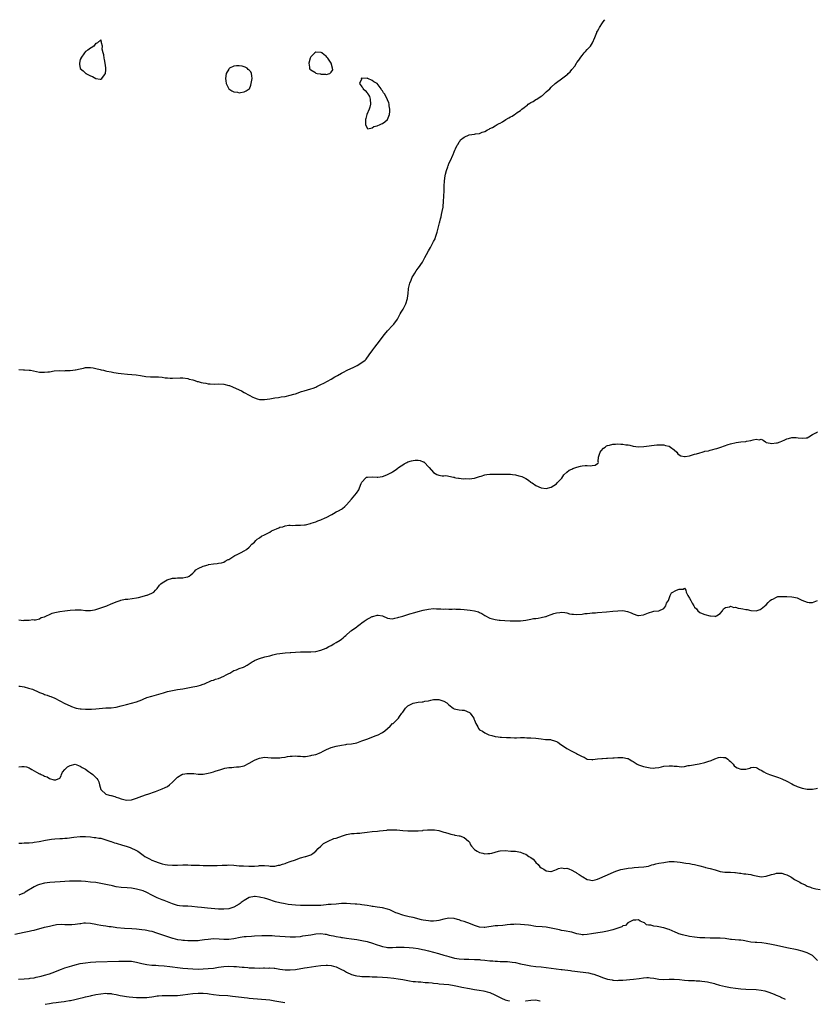
# Model space of a CAD drawing. Units: inches. Extents: x 2682000 to 2685000, y 1550612 to 1551000.
# Drawn here: x 2682423 to 2682735, y 1550615 to 1551000 of the extents above; entities that cross this region are included whole.
import ezdxf

# ---------------------------------------------------------------- set-up
doc = ezdxf.new("R2010")
doc.units = ezdxf.units.IN
doc.header["$MEASUREMENT"] = 0
doc.layers.add('LD26821548_10ft', color=140, linetype='Continuous')

msp = doc.modelspace()

# ---------------------------------------------------------------- linework, layer by layer
at = {"layer": 'LD26821548_10ft'}
for points, elevation in [([(2682423, 1550863.3), (2682424.79, 1550863.21), (2682425.21, 1550863.21), (2682427, 1550863.07), (2682427.59, 1550863), (2682431, 1550862.31), (2682431.72, 1550862.28), (2682433, 1550862.19), (2682434.35, 1550862.35), (2682435, 1550862.39), (2682436.72, 1550862.72), (2682439, 1550862.91), (2682440.83, 1550862.83), (2682441.15, 1550862.85), (2682443, 1550862.85), (2682444.01, 1550863), (2682445, 1550863.1), (2682445.15, 1550863.15), (2682447, 1550863.56), (2682448.21, 1550863.79), (2682449, 1550864.09), (2682451, 1550864.13), (2682452.07, 1550863.93), (2682453, 1550863.66), (2682454.72, 1550863.28), (2682455.15, 1550863.15), (2682456.02, 1550863), (2682456.77, 1550862.77), (2682457.32, 1550862.68), (2682459, 1550862.32), (2682460.12, 1550862.12), (2682461, 1550861.94), (2682461.84, 1550861.84), (2682463, 1550861.67), (2682465.41, 1550861.41), (2682468.79, 1550861.21), (2682470.56, 1550861), (2682472.6, 1550860.6), (2682474.41, 1550860.41), (2682475, 1550860.44), (2682475.51, 1550860.49), (2682477, 1550860.43), (2682477.56, 1550860.44), (2682479, 1550860.3), (2682480.09, 1550860.09), (2682481, 1550860.01), (2682482.05, 1550859.95), (2682483, 1550859.85), (2682485.98, 1550859.98), (2682487, 1550860), (2682489, 1550859.72), (2682489.55, 1550859.55), (2682491, 1550859.21), (2682491.78, 1550859), (2682492.67, 1550858.67), (2682493, 1550858.61), (2682494.24, 1550858.24), (2682495, 1550858.09), (2682496.06, 1550857.93), (2682497, 1550857.74), (2682497.67, 1550857.67), (2682499.61, 1550857.61), (2682501, 1550857.64), (2682503, 1550857.52), (2682505, 1550857.09), (2682505.3, 1550857), (2682506.5, 1550856.5), (2682507.9, 1550855.9), (2682509.91, 1550855), (2682511, 1550854.35), (2682513, 1550853.2), (2682514.45, 1550852.45), (2682515, 1550852.21), (2682516.11, 1550851.89), (2682517, 1550851.6), (2682517.56, 1550851.56), (2682519, 1550851.51), (2682521, 1550851.79), (2682523, 1550852.19), (2682524.39, 1550852.39), (2682525.43, 1550852.57), (2682527, 1550852.77), (2682529, 1550853.2), (2682530.37, 1550853.63), (2682531, 1550853.82), (2682533.35, 1550854.65), (2682534.42, 1550855), (2682537, 1550855.68), (2682537.97, 1550856.03), (2682539, 1550856.43), (2682539.4, 1550856.6), (2682540.12, 1550857), (2682541, 1550857.4), (2682542.08, 1550857.92), (2682545, 1550859.57), (2682546.41, 1550860.41), (2682547.17, 1550860.83), (2682547.44, 1550861), (2682549, 1550861.85), (2682549.78, 1550862.22), (2682551.28, 1550863), (2682553.79, 1550864.21), (2682555.11, 1550864.89), (2682557, 1550866.02), (2682558.26, 1550867), (2682558.63, 1550867.37), (2682559.81, 1550869), (2682561.21, 1550871), (2682562.01, 1550871.99), (2682563, 1550873.24), (2682565.85, 1550877), (2682567, 1550878.41), (2682569, 1550880.52), (2682569.43, 1550881), (2682570.87, 1550883), (2682571, 1550883.19), (2682571.99, 1550885), (2682572.33, 1550885.67), (2682573.11, 1550886.89), (2682574.13, 1550889), (2682574.78, 1550891), (2682574.82, 1550891.18), (2682575.05, 1550893), (2682575.22, 1550894.78), (2682575.22, 1550895), (2682575.67, 1550897), (2682576.25, 1550898.25), (2682576.53, 1550899), (2682576.64, 1550899.36), (2682577, 1550899.96), (2682577.72, 1550901), (2682578.18, 1550901.82), (2682579, 1550902.89), (2682579.1, 1550903), (2682580.74, 1550905.26), (2682581.64, 1550907), (2682582.27, 1550908.27), (2682583, 1550909.65), (2682583.77, 1550911), (2682584.84, 1550913), (2682585, 1550913.34), (2682585.58, 1550914.42), (2682585.79, 1550915), (2682586.41, 1550917), (2682586.91, 1550919.09), (2682587.33, 1550920.67), (2682587.4, 1550921), (2682587.76, 1550922.24), (2682587.94, 1550923), (2682588.16, 1550923.84), (2682588.42, 1550925), (2682588.69, 1550926.69), (2682588.74, 1550927), (2682588.91, 1550929), (2682589.02, 1550931), (2682589.12, 1550933.12), (2682589.17, 1550935), (2682589.24, 1550937), (2682589.51, 1550939), (2682589.67, 1550939.67), (2682590.04, 1550941), (2682590.53, 1550942.53), (2682590.71, 1550943), (2682590.8, 1550943.2), (2682591, 1550943.78), (2682591.6, 1550945), (2682592.51, 1550947), (2682592.66, 1550947.34), (2682593, 1550948.3), (2682593.33, 1550949), (2682593.51, 1550949.51), (2682594.19, 1550951), (2682594.58, 1550951.42), (2682595, 1550952.21), (2682595.34, 1550952.66), (2682595.52, 1550953), (2682597, 1550954.12), (2682598.95, 1550955), (2682601, 1550955.24), (2682601.34, 1550955.34), (2682603, 1550955.56), (2682604.02, 1550956.02), (2682605, 1550956.35), (2682606.12, 1550957), (2682606.72, 1550957.28), (2682607, 1550957.45), (2682608.07, 1550957.93), (2682609, 1550958.51), (2682609.81, 1550959), (2682610.62, 1550959.38), (2682611, 1550959.61), (2682611.92, 1550960.08), (2682613.22, 1550961), (2682614.4, 1550961.6), (2682615, 1550962), (2682615.7, 1550962.3), (2682616.64, 1550963), (2682617, 1550963.2), (2682617.7, 1550963.7), (2682619, 1550964.53), (2682619.51, 1550965), (2682620.37, 1550965.63), (2682621, 1550966.17), (2682621.51, 1550966.49), (2682622, 1550967), (2682622.6, 1550967.4), (2682623, 1550967.64), (2682623.94, 1550968.06), (2682625, 1550968.81), (2682625.14, 1550968.86), (2682625.3, 1550969), (2682627, 1550970.07), (2682627.61, 1550970.39), (2682628.15, 1550971), (2682628.62, 1550971.38), (2682629, 1550971.76), (2682630.4, 1550973), (2682631, 1550973.6), (2682632.52, 1550975), (2682633, 1550975.4), (2682635, 1550976.87), (2682637, 1550978.4), (2682637.36, 1550978.64), (2682637.64, 1550979), (2682638.34, 1550979.66), (2682639, 1550980.52), (2682640.14, 1550981.86), (2682640.81, 1550983), (2682641, 1550983.28), (2682641.79, 1550984.21), (2682642.24, 1550985), (2682642.58, 1550985.42), (2682643, 1550986), (2682643.84, 1550987), (2682644.41, 1550987.59), (2682645, 1550988.31), (2682645.61, 1550989), (2682646.29, 1550989.71), (2682647.03, 1550991), (2682647.96, 1550993), (2682648.28, 1550993.72), (2682648.72, 1550995), (2682648.81, 1550995.19), (2682649, 1550995.55), (2682649.55, 1550996.45), (2682649.81, 1550997), (2682651, 1550998.76), (2682651.11, 1550998.89), (2682651.17, 1550999), (2682651.88, 1551000)], 8790), ([(2682423, 1550765.48), (2682424.76, 1550765.24), (2682425, 1550765.3), (2682425.34, 1550765.34), (2682427, 1550765.37), (2682428.39, 1550765.61), (2682429, 1550765.51), (2682429.45, 1550765.45), (2682431, 1550765.88), (2682431.66, 1550766.34), (2682433, 1550766.59), (2682433.24, 1550766.76), (2682433.84, 1550767), (2682435, 1550767.53), (2682435.97, 1550768.03), (2682437, 1550768.28), (2682439, 1550768.73), (2682441, 1550769.03), (2682443, 1550769.29), (2682445, 1550769.43), (2682446.66, 1550769.34), (2682447.34, 1550769.34), (2682449, 1550769.14), (2682450.87, 1550769.13), (2682451, 1550769.13), (2682452.57, 1550769.43), (2682453, 1550769.53), (2682455, 1550770.19), (2682457.3, 1550771), (2682459, 1550771.73), (2682461.33, 1550772.67), (2682462.57, 1550773), (2682462.88, 1550773.12), (2682464.51, 1550773.49), (2682465.55, 1550773.55), (2682469, 1550774.08), (2682469.78, 1550774.22), (2682472.96, 1550775.04), (2682473.11, 1550775.11), (2682475, 1550775.86), (2682475.72, 1550776.28), (2682476.31, 1550777), (2682477, 1550777.75), (2682477.95, 1550779), (2682478.45, 1550779.55), (2682479, 1550779.88), (2682479.64, 1550780.36), (2682480.93, 1550781.07), (2682483, 1550781.69), (2682484.24, 1550781.76), (2682485, 1550781.89), (2682486.18, 1550781.82), (2682487, 1550781.9), (2682488.17, 1550782.17), (2682489, 1550782.25), (2682489.52, 1550782.48), (2682490.23, 1550783), (2682491, 1550783.73), (2682491.6, 1550784.4), (2682492.18, 1550785), (2682493, 1550785.56), (2682495, 1550786.43), (2682495.49, 1550786.51), (2682496.9, 1550787), (2682497.03, 1550787.03), (2682499, 1550787.36), (2682500.52, 1550787.48), (2682501, 1550787.63), (2682502.21, 1550787.79), (2682503, 1550788.05), (2682503.63, 1550788.37), (2682504.8, 1550789), (2682505, 1550789.09), (2682507, 1550790.36), (2682507.38, 1550790.62), (2682508.25, 1550791), (2682509, 1550791.44), (2682509.81, 1550791.81), (2682511, 1550792.42), (2682511.92, 1550793), (2682513, 1550793.8), (2682514.03, 1550795), (2682515, 1550795.87), (2682515.5, 1550796.5), (2682516.13, 1550797), (2682517, 1550797.52), (2682517.82, 1550798.18), (2682519, 1550798.67), (2682519.5, 1550799), (2682521, 1550799.78), (2682521.73, 1550800.27), (2682523.58, 1550801), (2682524.54, 1550801.46), (2682525, 1550801.62), (2682526.13, 1550801.87), (2682527, 1550802.15), (2682528.44, 1550802.44), (2682529, 1550802.42), (2682529.71, 1550802.29), (2682531, 1550802.46), (2682532.52, 1550802.52), (2682533, 1550802.42), (2682534.61, 1550802.61), (2682535, 1550802.64), (2682536.87, 1550803.13), (2682537.2, 1550803.2), (2682539, 1550803.81), (2682539.82, 1550804.18), (2682541, 1550804.58), (2682542.65, 1550805.35), (2682543, 1550805.49), (2682545.32, 1550806.68), (2682545.94, 1550807), (2682547, 1550807.61), (2682547.91, 1550808.09), (2682549, 1550808.73), (2682549.39, 1550809), (2682550.29, 1550809.71), (2682551, 1550810.4), (2682553, 1550812.66), (2682554.94, 1550815), (2682555.75, 1550816.25), (2682556.08, 1550817), (2682556.78, 1550818.78), (2682557, 1550819.23), (2682558.58, 1550821), (2682558.84, 1550821.16), (2682559, 1550821.18), (2682559.17, 1550821.17), (2682561, 1550821.31), (2682563, 1550821.24), (2682563.27, 1550821.27), (2682565, 1550821.53), (2682566.07, 1550821.93), (2682567, 1550822.24), (2682568.51, 1550823), (2682569, 1550823.27), (2682570.03, 1550823.97), (2682571, 1550824.72), (2682571.33, 1550825), (2682572.3, 1550825.7), (2682573, 1550826.1), (2682573.54, 1550826.46), (2682574.58, 1550827), (2682575, 1550827.17), (2682576.36, 1550827.64), (2682577, 1550827.78), (2682577.81, 1550827.81), (2682579, 1550827.88), (2682579.71, 1550827.71), (2682581, 1550827.26), (2682581.18, 1550827.18), (2682581.41, 1550827), (2682583, 1550825.29), (2682583.3, 1550825), (2682584.98, 1550822.98), (2682586.29, 1550822.29), (2682587, 1550821.98), (2682588.31, 1550821.69), (2682589, 1550821.68), (2682589.81, 1550821.81), (2682592.78, 1550821.22), (2682593, 1550821.2), (2682593.13, 1550821.13), (2682593.65, 1550821), (2682594.79, 1550820.79), (2682595, 1550820.8), (2682596.59, 1550820.59), (2682597.33, 1550820.67), (2682599, 1550820.61), (2682600.83, 1550820.83), (2682601, 1550820.86), (2682603, 1550821.53), (2682603.64, 1550821.64), (2682605, 1550822.1), (2682605.75, 1550822.25), (2682607, 1550822.36), (2682609, 1550822.41), (2682610.43, 1550822.43), (2682611.62, 1550822.38), (2682613, 1550822.4), (2682614.38, 1550822.38), (2682615, 1550822.33), (2682615.8, 1550822.2), (2682617, 1550822.12), (2682618.25, 1550821.75), (2682619, 1550821.65), (2682619.54, 1550821.54), (2682620.56, 1550821), (2682620.84, 1550820.84), (2682621, 1550820.69), (2682622.03, 1550820.03), (2682623, 1550819.27), (2682623.18, 1550819.18), (2682623.47, 1550819), (2682625, 1550817.98), (2682627, 1550817.1), (2682629, 1550816.8), (2682631, 1550817.33), (2682633, 1550818.66), (2682633.35, 1550819), (2682635.11, 1550820.89), (2682635.93, 1550822.07), (2682637, 1550823.2), (2682638.02, 1550823.98), (2682639, 1550824.4), (2682639.38, 1550824.62), (2682640.58, 1550825), (2682641, 1550825.16), (2682642.43, 1550825.57), (2682643, 1550825.7), (2682644.26, 1550825.74), (2682645, 1550825.81), (2682646.31, 1550825.69), (2682647, 1550825.81), (2682648.15, 1550825.85), (2682649, 1550826.51), (2682649.32, 1550826.68), (2682649.38, 1550827), (2682649.29, 1550827.29), (2682649.43, 1550829), (2682650.04, 1550831), (2682650.43, 1550831.57), (2682651.41, 1550832.59), (2682651.98, 1550833), (2682652.6, 1550833.4), (2682653, 1550833.57), (2682653.7, 1550833.7), (2682655, 1550834.08), (2682656.09, 1550834.09), (2682657, 1550834.19), (2682658.11, 1550834.11), (2682659, 1550834.08), (2682660.09, 1550833.91), (2682661, 1550833.82), (2682661.71, 1550833.71), (2682663, 1550833.39), (2682665, 1550833.1), (2682667.18, 1550833.18), (2682672.2, 1550833.8), (2682673, 1550833.86), (2682674.12, 1550833.88), (2682675, 1550833.81), (2682675.61, 1550833.61), (2682677, 1550833.28), (2682677.5, 1550833), (2682679, 1550831.9), (2682679.99, 1550831), (2682680.4, 1550830.4), (2682681, 1550829.97), (2682681.58, 1550829.58), (2682683, 1550829.28), (2682683.27, 1550829.27), (2682685, 1550829.6), (2682685.8, 1550829.8), (2682687, 1550830.17), (2682687.69, 1550830.31), (2682689, 1550830.75), (2682689.97, 1550831), (2682690.76, 1550831.24), (2682691, 1550831.32), (2682692.43, 1550831.57), (2682693, 1550831.75), (2682694.07, 1550832.07), (2682695, 1550832.25), (2682695.6, 1550832.4), (2682697.2, 1550833), (2682700.06, 1550833.94), (2682701, 1550834.23), (2682703.17, 1550834.83), (2682705, 1550835.08), (2682707, 1550835.21), (2682707.28, 1550835.28), (2682709, 1550835.52), (2682709.86, 1550835.86), (2682711, 1550836.05), (2682712.2, 1550835.8), (2682713, 1550836.01), (2682713.71, 1550835.72), (2682714.62, 1550835), (2682715, 1550834.8), (2682716.47, 1550834.47), (2682717, 1550834.43), (2682719, 1550834.62), (2682719.32, 1550834.68), (2682720.34, 1550835), (2682721, 1550835.26), (2682722.2, 1550835.8), (2682723, 1550836.25), (2682723.64, 1550836.36), (2682725, 1550836.71), (2682726.69, 1550836.69), (2682727.47, 1550836.53), (2682729, 1550836.4), (2682730.62, 1550836.62), (2682731, 1550836.65), (2682731.54, 1550837), (2682733, 1550837.86), (2682734.63, 1550838.63), (2682735, 1550838.87)], 8800), ([(2682423, 1550739.59), (2682423.51, 1550739.51), (2682425, 1550739.23), (2682426.81, 1550738.81), (2682428.35, 1550738.35), (2682430.79, 1550737.21), (2682431, 1550737.13), (2682431.11, 1550737.11), (2682431.39, 1550737), (2682432.59, 1550736.59), (2682433, 1550736.33), (2682434.07, 1550736.07), (2682435, 1550735.65), (2682435.49, 1550735.49), (2682437, 1550734.79), (2682441, 1550732.77), (2682443, 1550731.84), (2682443.6, 1550731.6), (2682445, 1550731.09), (2682445.37, 1550731), (2682447, 1550730.67), (2682447.34, 1550730.66), (2682449, 1550730.55), (2682451.42, 1550730.58), (2682453, 1550730.67), (2682457, 1550731.01), (2682459, 1550731.13), (2682461, 1550731.37), (2682463, 1550731.82), (2682465, 1550732.39), (2682467, 1550732.92), (2682469, 1550733.48), (2682471, 1550734.24), (2682471.52, 1550734.48), (2682473, 1550735.07), (2682475, 1550735.67), (2682475.89, 1550735.89), (2682477.62, 1550736.38), (2682479.44, 1550737), (2682481, 1550737.48), (2682483, 1550737.9), (2682485, 1550738.19), (2682487, 1550738.51), (2682491, 1550739.22), (2682492.47, 1550739.53), (2682493, 1550739.65), (2682493.97, 1550739.97), (2682495, 1550740.27), (2682495.53, 1550740.47), (2682498.28, 1550741.72), (2682499, 1550741.91), (2682499.76, 1550742.24), (2682501, 1550742.6), (2682503, 1550743.41), (2682503.92, 1550743.92), (2682505, 1550744.48), (2682505.36, 1550744.64), (2682507, 1550745.6), (2682508.03, 1550745.97), (2682509, 1550746.4), (2682510.74, 1550747), (2682511, 1550747.12), (2682512.23, 1550747.77), (2682514.15, 1550749), (2682514.65, 1550749.35), (2682515, 1550749.53), (2682515.99, 1550750.01), (2682517, 1550750.39), (2682519.05, 1550750.95), (2682521, 1550751.46), (2682522.2, 1550751.8), (2682523.83, 1550752.17), (2682525, 1550752.36), (2682527, 1550752.58), (2682529, 1550752.75), (2682529.25, 1550752.75), (2682531, 1550752.86), (2682533, 1550752.94), (2682534.98, 1550752.98), (2682537, 1550752.97), (2682539, 1550753.12), (2682541, 1550753.62), (2682541.99, 1550754.01), (2682543, 1550754.45), (2682544.13, 1550755), (2682545, 1550755.45), (2682546.06, 1550756.06), (2682547, 1550756.55), (2682548.52, 1550757.48), (2682549, 1550757.9), (2682549.63, 1550758.37), (2682550.25, 1550759), (2682550.66, 1550759.34), (2682552.51, 1550761), (2682552.8, 1550761.2), (2682553, 1550761.32), (2682555, 1550762.75), (2682555.29, 1550763), (2682556.29, 1550763.71), (2682557, 1550764.29), (2682557.92, 1550765), (2682559, 1550765.76), (2682559.86, 1550766.14), (2682561, 1550766.78), (2682561.21, 1550766.79), (2682563, 1550767.31), (2682563.35, 1550767.35), (2682565, 1550767.05), (2682567, 1550766.13), (2682567.93, 1550765.93), (2682569, 1550765.87), (2682569.84, 1550766.16), (2682571, 1550766.33), (2682571.47, 1550766.54), (2682573, 1550766.96), (2682575, 1550767.59), (2682575.79, 1550767.79), (2682577.64, 1550768.36), (2682579, 1550768.74), (2682581, 1550769.25), (2682583, 1550769.64), (2682585, 1550769.85), (2682586.19, 1550769.81), (2682587.79, 1550769.79), (2682589, 1550769.67), (2682589.71, 1550769.71), (2682591, 1550769.66), (2682592.32, 1550769.68), (2682593, 1550769.71), (2682593.66, 1550769.66), (2682595, 1550769.65), (2682595.58, 1550769.58), (2682597, 1550769.51), (2682599.28, 1550769.28), (2682600.97, 1550768.97), (2682602.53, 1550768.53), (2682603, 1550768.28), (2682603.89, 1550767.89), (2682605, 1550767.21), (2682607, 1550766.16), (2682609, 1550765.53), (2682610.69, 1550765.31), (2682611, 1550765.28), (2682612.83, 1550765.17), (2682614.92, 1550765.08), (2682615.09, 1550765.09), (2682617, 1550765.04), (2682619, 1550765.08), (2682621, 1550765.32), (2682622.39, 1550765.61), (2682623, 1550765.67), (2682624.08, 1550765.92), (2682625, 1550766.01), (2682625.82, 1550766.18), (2682627, 1550766.32), (2682628.71, 1550766.71), (2682629, 1550766.8), (2682629.45, 1550767), (2682631, 1550767.54), (2682632.02, 1550767.98), (2682633, 1550768.23), (2682634.34, 1550768.34), (2682635, 1550768.44), (2682636.28, 1550768.28), (2682637, 1550768.16), (2682638.13, 1550767.87), (2682639, 1550767.72), (2682639.7, 1550767.7), (2682641, 1550767.54), (2682643, 1550767.72), (2682644.11, 1550767.89), (2682645, 1550767.99), (2682646.07, 1550768.07), (2682647, 1550768.18), (2682648.26, 1550768.26), (2682649, 1550768.34), (2682652.61, 1550768.61), (2682655, 1550768.81), (2682657, 1550769.01), (2682659, 1550769.07), (2682660.76, 1550768.76), (2682662.22, 1550768.22), (2682663, 1550767.78), (2682664.82, 1550767.18), (2682665, 1550767.14), (2682667, 1550767.39), (2682667.64, 1550767.64), (2682669, 1550768.26), (2682670.68, 1550768.68), (2682671, 1550768.79), (2682673, 1550769.02), (2682675, 1550769.95), (2682675.78, 1550771), (2682676.04, 1550771.96), (2682676.78, 1550773), (2682677, 1550773.8), (2682677.44, 1550775), (2682677.99, 1550776.01), (2682679.85, 1550777), (2682681, 1550777.5), (2682682.55, 1550777.45), (2682683, 1550777.89), (2682683.61, 1550777), (2682683.69, 1550776.31), (2682684.3, 1550775), (2682685, 1550773.88), (2682685.45, 1550773), (2682686.05, 1550771.95), (2682686.66, 1550771), (2682687, 1550770.38), (2682687.71, 1550769.71), (2682688.3, 1550769), (2682689, 1550768.33), (2682689.96, 1550767.96), (2682691, 1550767.52), (2682692.99, 1550767.02), (2682693.02, 1550767.02), (2682693.17, 1550767), (2682694.85, 1550766.85), (2682695, 1550766.74), (2682695.53, 1550767), (2682697, 1550767.95), (2682697.89, 1550769), (2682698.21, 1550769.79), (2682699, 1550770.32), (2682700.58, 1550770.58), (2682701, 1550770.84), (2682702.3, 1550770.3), (2682703, 1550770.41), (2682704.04, 1550770.04), (2682705, 1550769.95), (2682705.79, 1550769.79), (2682707, 1550769.5), (2682707.47, 1550769.47), (2682709, 1550769.1), (2682709.12, 1550769.12), (2682711, 1550769.03), (2682712.53, 1550769.47), (2682713, 1550769.71), (2682715, 1550771.39), (2682715.74, 1550772.26), (2682716.5, 1550773), (2682717, 1550773.39), (2682717.58, 1550773.58), (2682719, 1550774.34), (2682719.48, 1550774.52), (2682721, 1550774.61), (2682722.58, 1550774.58), (2682723, 1550774.64), (2682725, 1550774.5), (2682725.73, 1550774.27), (2682727, 1550774.02), (2682728.84, 1550773.16), (2682731, 1550772.31), (2682731.75, 1550772.25), (2682733, 1550772.25), (2682734.97, 1550773.03)], 8810), ([(2682423, 1550708.01), (2682424.16, 1550708.16), (2682425, 1550708.2), (2682425.99, 1550707.99), (2682427, 1550707.66), (2682427.42, 1550707.42), (2682428.04, 1550707), (2682429, 1550706.45), (2682429.94, 1550705.94), (2682431, 1550705.3), (2682431.25, 1550705.25), (2682431.71, 1550705), (2682432.64, 1550704.64), (2682433, 1550704.39), (2682434.1, 1550704.1), (2682435, 1550703.49), (2682436.66, 1550703), (2682437, 1550702.94), (2682437.48, 1550703), (2682439, 1550703.6), (2682439.45, 1550704.55), (2682439.6, 1550705), (2682440.1, 1550705.9), (2682440.98, 1550707), (2682442.04, 1550707.96), (2682443, 1550708.56), (2682445, 1550709.02), (2682447, 1550708.27), (2682447.73, 1550707.73), (2682449, 1550707.07), (2682450.22, 1550706.22), (2682451, 1550705.7), (2682451.95, 1550705), (2682453, 1550703.91), (2682453.48, 1550703.48), (2682453.79, 1550703), (2682454.18, 1550702.18), (2682454.55, 1550701), (2682455, 1550699.2), (2682455.11, 1550699), (2682457, 1550697.32), (2682458.23, 1550697), (2682458.87, 1550696.87), (2682459, 1550696.82), (2682460.45, 1550696.45), (2682461, 1550696.22), (2682461.94, 1550695.94), (2682463, 1550695.48), (2682463.42, 1550695.42), (2682464.98, 1550695), (2682466.94, 1550695.06), (2682467, 1550695.06), (2682469, 1550695.74), (2682471, 1550696.55), (2682472.83, 1550697.17), (2682473.32, 1550697.32), (2682476.38, 1550698.38), (2682479, 1550699.36), (2682480.11, 1550699.89), (2682481, 1550700.34), (2682481.79, 1550701), (2682483, 1550702.03), (2682483.88, 1550703), (2682485, 1550703.98), (2682486.67, 1550705), (2682486.89, 1550705.11), (2682487, 1550705.14), (2682488.58, 1550705.42), (2682489, 1550705.44), (2682490.6, 1550705.4), (2682491.36, 1550705.36), (2682493, 1550705.18), (2682494.84, 1550705.16), (2682495, 1550705.16), (2682497, 1550705.55), (2682498.15, 1550705.85), (2682499, 1550706.11), (2682499.72, 1550706.28), (2682501.9, 1550707), (2682503, 1550707.34), (2682503.44, 1550707.44), (2682505, 1550707.74), (2682506.22, 1550707.78), (2682507, 1550707.89), (2682507.99, 1550707.99), (2682509, 1550708.01), (2682511, 1550708.45), (2682513, 1550709.39), (2682515, 1550710.58), (2682515.91, 1550711), (2682517, 1550711.44), (2682518.34, 1550711.66), (2682519, 1550711.73), (2682520.3, 1550711.7), (2682521.59, 1550711.59), (2682523, 1550711.53), (2682524.41, 1550711.59), (2682525, 1550711.58), (2682525.65, 1550711.65), (2682527, 1550711.83), (2682527.99, 1550712.01), (2682529, 1550712.15), (2682529.79, 1550712.21), (2682531, 1550712.27), (2682531.8, 1550712.2), (2682533, 1550712.15), (2682533.92, 1550712.08), (2682535, 1550712.11), (2682535.81, 1550712.19), (2682537, 1550712.41), (2682537.48, 1550712.52), (2682539, 1550712.89), (2682539.36, 1550713), (2682540.57, 1550713.43), (2682541, 1550713.64), (2682541.88, 1550714.12), (2682543.19, 1550714.81), (2682545, 1550715.56), (2682547, 1550716.12), (2682549, 1550716.52), (2682550.76, 1550716.76), (2682551.17, 1550716.83), (2682553, 1550717.01), (2682555, 1550717.44), (2682557, 1550718.15), (2682559.26, 1550719), (2682562.14, 1550720.14), (2682563, 1550720.45), (2682563.42, 1550720.58), (2682564.75, 1550721.25), (2682565, 1550721.45), (2682565.98, 1550722.02), (2682567, 1550722.98), (2682568.07, 1550723.93), (2682569, 1550724.89), (2682569.16, 1550725), (2682571, 1550726.72), (2682571.24, 1550727), (2682571.69, 1550727.69), (2682572.61, 1550729), (2682573, 1550729.42), (2682574.04, 1550731), (2682575, 1550731.84), (2682577, 1550732.95), (2682579, 1550733.33), (2682580.58, 1550733.42), (2682581, 1550733.48), (2682581.62, 1550733.62), (2682583, 1550733.86), (2682583.91, 1550734.09), (2682585, 1550734.31), (2682585.64, 1550734.36), (2682587, 1550734.34), (2682589, 1550733.72), (2682590.16, 1550733), (2682591, 1550732.24), (2682592.64, 1550731), (2682592.82, 1550730.82), (2682593, 1550730.73), (2682594.36, 1550730.36), (2682595, 1550730.31), (2682596.18, 1550730.18), (2682597, 1550730.17), (2682599, 1550729.25), (2682599.25, 1550729), (2682599.94, 1550728.06), (2682600.68, 1550727), (2682600.74, 1550726.74), (2682601, 1550726.27), (2682601.55, 1550725), (2682602.29, 1550723.71), (2682602.51, 1550723), (2682603, 1550722.49), (2682604.08, 1550721.92), (2682605, 1550721.28), (2682606.54, 1550720.54), (2682607.73, 1550720.27), (2682609, 1550719.82), (2682610.25, 1550719.75), (2682611, 1550719.61), (2682611.56, 1550719.56), (2682613.52, 1550719.52), (2682615, 1550719.42), (2682616.6, 1550719.4), (2682617.37, 1550719.37), (2682619, 1550719.44), (2682620.52, 1550719.48), (2682621.4, 1550719.4), (2682623, 1550719.35), (2682625, 1550719.16), (2682627, 1550718.9), (2682628.76, 1550718.76), (2682629, 1550718.72), (2682630.64, 1550718.64), (2682631, 1550718.6), (2682632.24, 1550718.24), (2682633, 1550717.98), (2682633.6, 1550717.6), (2682634.73, 1550716.73), (2682635, 1550716.57), (2682637, 1550715.21), (2682639, 1550714.17), (2682640.79, 1550713.21), (2682641.25, 1550713), (2682643, 1550712.04), (2682643.82, 1550711.82), (2682645, 1550711.03), (2682646.84, 1550710.84), (2682647, 1550710.8), (2682647.16, 1550710.84), (2682649, 1550711.1), (2682650.69, 1550711.31), (2682651, 1550711.29), (2682652.61, 1550711.39), (2682653, 1550711.39), (2682655, 1550711.51), (2682655.57, 1550711.57), (2682657, 1550711.61), (2682657.67, 1550711.67), (2682659, 1550711.61), (2682660.77, 1550711.23), (2682661, 1550711.22), (2682661.4, 1550711), (2682662.41, 1550710.41), (2682663, 1550710.04), (2682664.56, 1550709), (2682665, 1550708.81), (2682667, 1550708.19), (2682669, 1550707.72), (2682669.64, 1550707.64), (2682671, 1550707.54), (2682671.59, 1550707.59), (2682673, 1550707.81), (2682674, 1550708), (2682675, 1550708.24), (2682677, 1550708.41), (2682678.35, 1550708.35), (2682679, 1550708.26), (2682680.23, 1550708.23), (2682681, 1550708.09), (2682681.94, 1550708.06), (2682683, 1550708.2), (2682684.48, 1550708.48), (2682685, 1550708.55), (2682688.76, 1550709.24), (2682691, 1550709.77), (2682692.1, 1550710.1), (2682693.51, 1550710.49), (2682694.91, 1550711.09), (2682696.35, 1550711.65), (2682697, 1550711.8), (2682698.28, 1550711.72), (2682699, 1550711.63), (2682699.92, 1550711), (2682700.48, 1550710.48), (2682701, 1550710.08), (2682702.01, 1550709), (2682702.46, 1550708.46), (2682703, 1550708.03), (2682703.66, 1550707.66), (2682705, 1550707.05), (2682707, 1550707.14), (2682708.52, 1550707.48), (2682709, 1550707.72), (2682709.86, 1550707.86), (2682711, 1550707.81), (2682711.52, 1550707.52), (2682712.37, 1550707), (2682713, 1550706.69), (2682714, 1550706), (2682715, 1550705.58), (2682716.29, 1550705), (2682719.79, 1550703.79), (2682721, 1550703.32), (2682723, 1550702.42), (2682725, 1550701.34), (2682725.59, 1550701), (2682727, 1550700.36), (2682729, 1550699.62), (2682731, 1550699.25), (2682731.27, 1550699.27), (2682733, 1550699.29), (2682734.48, 1550699.52), (2682735, 1550699.69)], 8820), ([(2682423, 1550678.2), (2682424.2, 1550678.2), (2682425, 1550678.31), (2682425.64, 1550678.36), (2682427, 1550678.36), (2682428.5, 1550678.5), (2682429, 1550678.56), (2682430.87, 1550678.87), (2682431.51, 1550679), (2682432.71, 1550679.29), (2682433.35, 1550679.35), (2682435, 1550679.65), (2682435.69, 1550679.69), (2682437, 1550679.83), (2682439, 1550679.95), (2682440.05, 1550680.05), (2682441, 1550680.1), (2682441.83, 1550680.17), (2682444.5, 1550680.5), (2682447, 1550680.76), (2682449, 1550680.79), (2682451, 1550680.64), (2682452.45, 1550680.45), (2682453, 1550680.41), (2682454.18, 1550680.18), (2682455, 1550680.08), (2682455.82, 1550679.82), (2682457, 1550679.54), (2682457.39, 1550679.39), (2682458.89, 1550678.89), (2682459, 1550678.86), (2682460.37, 1550678.37), (2682461, 1550678.19), (2682463.43, 1550677.43), (2682464.91, 1550677), (2682466.48, 1550676.49), (2682467, 1550676.28), (2682468.41, 1550675.59), (2682469, 1550675.32), (2682469.49, 1550675), (2682471, 1550673.91), (2682471.5, 1550673.5), (2682472.21, 1550673), (2682473, 1550672.56), (2682474.03, 1550672.03), (2682475, 1550671.57), (2682476.39, 1550671), (2682477.37, 1550670.63), (2682479, 1550670.17), (2682480.12, 1550669.88), (2682481, 1550669.75), (2682483, 1550669.59), (2682485, 1550669.63), (2682487, 1550669.72), (2682488.29, 1550669.71), (2682489, 1550669.73), (2682490.35, 1550669.65), (2682491.65, 1550669.65), (2682493, 1550669.57), (2682493.57, 1550669.57), (2682495, 1550669.5), (2682495.51, 1550669.51), (2682497, 1550669.47), (2682497.48, 1550669.48), (2682499, 1550669.46), (2682500.52, 1550669.48), (2682502.43, 1550669.57), (2682503, 1550669.62), (2682504.36, 1550669.64), (2682505, 1550669.68), (2682507, 1550669.57), (2682509, 1550669.39), (2682510.71, 1550669.29), (2682512.78, 1550669.22), (2682513.25, 1550669.25), (2682515, 1550669.26), (2682516.63, 1550669.37), (2682517, 1550669.42), (2682519, 1550669.49), (2682520.67, 1550669.33), (2682521.2, 1550669.2), (2682523, 1550669.21), (2682524.43, 1550669.57), (2682525, 1550669.59), (2682526, 1550670), (2682527, 1550670.25), (2682527.52, 1550670.48), (2682529, 1550670.98), (2682531, 1550671.72), (2682532, 1550672), (2682533, 1550672.4), (2682534.96, 1550672.96), (2682535.15, 1550673), (2682537, 1550673.69), (2682537.87, 1550674.13), (2682539, 1550675), (2682539.95, 1550676.05), (2682541.01, 1550677), (2682541.99, 1550678.01), (2682543, 1550678.6), (2682543.87, 1550679), (2682546.05, 1550679.95), (2682547, 1550680.16), (2682549.42, 1550681), (2682551, 1550681.57), (2682553, 1550681.94), (2682554, 1550682), (2682555, 1550682.04), (2682556.15, 1550682.15), (2682557, 1550682.21), (2682559, 1550682.48), (2682561, 1550682.7), (2682563.1, 1550682.9), (2682563.85, 1550683), (2682566.68, 1550683.32), (2682567, 1550683.39), (2682569, 1550683.45), (2682570.65, 1550683.35), (2682573, 1550683.11), (2682574.99, 1550682.99), (2682577, 1550682.97), (2682578.96, 1550683.04), (2682580.81, 1550683.19), (2682581, 1550683.22), (2682582.65, 1550683.35), (2682583, 1550683.4), (2682584.62, 1550683.38), (2682585, 1550683.4), (2682585.36, 1550683.36), (2682587, 1550683.08), (2682589, 1550682.51), (2682589.62, 1550682.38), (2682591, 1550681.98), (2682591.73, 1550681.73), (2682593, 1550681.47), (2682593.37, 1550681.37), (2682595, 1550681.07), (2682595.32, 1550681), (2682597, 1550680.41), (2682598.7, 1550679), (2682599, 1550678.59), (2682599.48, 1550677.48), (2682599.83, 1550677), (2682601, 1550675.77), (2682601.4, 1550675.4), (2682602.03, 1550675), (2682603, 1550674.51), (2682604.24, 1550674.24), (2682605, 1550674.05), (2682606.17, 1550674.17), (2682607, 1550674.17), (2682607.73, 1550674.27), (2682609, 1550674.69), (2682610.34, 1550675), (2682610.86, 1550675.14), (2682611, 1550675.21), (2682613, 1550675.29), (2682615.12, 1550675.12), (2682617, 1550675.02), (2682619, 1550674.69), (2682620.14, 1550674.14), (2682621, 1550673.88), (2682622.22, 1550673), (2682623, 1550672.53), (2682623.87, 1550671.87), (2682624.65, 1550671), (2682625, 1550670.63), (2682625.87, 1550669.87), (2682626.57, 1550669), (2682627, 1550668.54), (2682628.02, 1550668.02), (2682629, 1550667.31), (2682630.86, 1550667.14), (2682631, 1550667.15), (2682632.38, 1550667.62), (2682633, 1550667.94), (2682633.75, 1550668.25), (2682635, 1550668.58), (2682636.33, 1550668.33), (2682637, 1550668.38), (2682637.86, 1550668.14), (2682639, 1550667.67), (2682640.24, 1550667), (2682640.67, 1550666.67), (2682641, 1550666.52), (2682641.9, 1550665.9), (2682643, 1550665.19), (2682643.37, 1550665), (2682645, 1550664.02), (2682645.89, 1550663.89), (2682647, 1550663.64), (2682648.13, 1550663.87), (2682649, 1550664.1), (2682653, 1550665.87), (2682655.5, 1550667), (2682656.59, 1550667.41), (2682658.15, 1550667.85), (2682659, 1550668.05), (2682661, 1550668.39), (2682662.61, 1550668.61), (2682663.35, 1550668.65), (2682665, 1550668.78), (2682667.1, 1550668.9), (2682669, 1550669.25), (2682670.3, 1550669.7), (2682671, 1550669.85), (2682671.89, 1550670.11), (2682673, 1550670.34), (2682675, 1550670.68), (2682677.04, 1550670.96), (2682679.02, 1550670.98), (2682681.29, 1550670.71), (2682683.6, 1550670.4), (2682685, 1550670.26), (2682685.97, 1550670.03), (2682687, 1550669.87), (2682689, 1550669.29), (2682691, 1550668.77), (2682691.29, 1550668.71), (2682693, 1550668.29), (2682695, 1550667.73), (2682697, 1550667.14), (2682698.84, 1550666.84), (2682701, 1550666.82), (2682702.72, 1550666.72), (2682703, 1550666.69), (2682704.46, 1550666.46), (2682705, 1550666.41), (2682706.19, 1550666.19), (2682707, 1550666.19), (2682707.88, 1550666.12), (2682709, 1550665.88), (2682709.67, 1550665.67), (2682711, 1550665.38), (2682713, 1550665.02), (2682715, 1550665.25), (2682717, 1550665.92), (2682718.26, 1550666.26), (2682719, 1550666.44), (2682720.46, 1550666.46), (2682721, 1550666.42), (2682722.1, 1550666.1), (2682723, 1550665.78), (2682723.52, 1550665.52), (2682724.55, 1550665), (2682725, 1550664.73), (2682726.05, 1550664.05), (2682728.03, 1550663), (2682728.61, 1550662.61), (2682730.12, 1550661.88), (2682731, 1550661.43), (2682732.2, 1550661), (2682732.76, 1550660.76), (2682734.33, 1550660.33), (2682736.02, 1550660.02)], 8830), ([(2682735, 1550632.31), (2682734.3, 1550633), (2682733.67, 1550633.67), (2682733, 1550634.25), (2682731.68, 1550635), (2682731, 1550635.37), (2682729, 1550636.01), (2682727, 1550636.48), (2682723, 1550637.31), (2682719, 1550638.18), (2682717, 1550638.6), (2682715, 1550638.96), (2682713.19, 1550639.19), (2682711.33, 1550639.33), (2682710.65, 1550639.35), (2682709, 1550639.54), (2682707.78, 1550639.78), (2682705.9, 1550640.1), (2682705, 1550640.23), (2682704.26, 1550640.26), (2682701.44, 1550640.56), (2682701, 1550640.6), (2682698.88, 1550640.88), (2682697, 1550641.04), (2682695, 1550641.08), (2682693.09, 1550641.09), (2682691, 1550641.13), (2682689, 1550641.23), (2682687, 1550641.41), (2682685, 1550641.72), (2682682.31, 1550642.31), (2682680.79, 1550642.79), (2682680.31, 1550643), (2682679.37, 1550643.37), (2682677, 1550644.43), (2682676.56, 1550644.56), (2682675, 1550645.11), (2682674.85, 1550645.15), (2682673, 1550645.49), (2682672.34, 1550645.66), (2682671, 1550645.78), (2682669.84, 1550646.16), (2682669, 1550646.2), (2682668.21, 1550646.21), (2682667.39, 1550647), (2682667, 1550647.19), (2682665.69, 1550647.69), (2682665, 1550648.18), (2682663.96, 1550648.04), (2682663, 1550648.07), (2682661.21, 1550647.21), (2682660.88, 1550647), (2682659.96, 1550646.04), (2682659, 1550645.84), (2682658.51, 1550645.49), (2682655, 1550644.34), (2682653.97, 1550644.03), (2682653, 1550643.8), (2682651, 1550643.42), (2682649.15, 1550643.15), (2682646.76, 1550642.76), (2682645, 1550642.44), (2682643.62, 1550642.38), (2682643, 1550642.39), (2682642.51, 1550642.51), (2682641, 1550642.78), (2682639, 1550643.34), (2682636.06, 1550643.94), (2682635, 1550644.11), (2682634.26, 1550644.26), (2682630.98, 1550645.02), (2682629, 1550645.32), (2682627.44, 1550645.44), (2682625, 1550645.68), (2682624.23, 1550645.77), (2682623, 1550645.95), (2682622.1, 1550646.1), (2682619, 1550646.41), (2682617, 1550646.47), (2682616.42, 1550646.41), (2682615, 1550646.34), (2682613.76, 1550646.24), (2682613, 1550646.12), (2682612.02, 1550646.02), (2682610.08, 1550645.92), (2682609, 1550645.82), (2682605, 1550645.22), (2682604.78, 1550645.22), (2682603, 1550645.33), (2682601, 1550645.95), (2682599.38, 1550646.62), (2682597, 1550647.51), (2682595.83, 1550647.83), (2682595, 1550648.2), (2682594.36, 1550648.36), (2682593, 1550648.77), (2682591, 1550648.87), (2682589, 1550648.47), (2682587, 1550647.98), (2682586.11, 1550647.89), (2682585, 1550647.71), (2682583.74, 1550647.74), (2682583, 1550647.78), (2682581, 1550648.12), (2682580.28, 1550648.28), (2682577, 1550649.11), (2682575.45, 1550649.45), (2682575, 1550649.52), (2682573.84, 1550649.84), (2682573, 1550650.02), (2682570.81, 1550650.81), (2682570.32, 1550651), (2682569, 1550651.61), (2682567.92, 1550652.08), (2682567, 1550652.42), (2682565.11, 1550652.89), (2682565, 1550652.91), (2682563, 1550653.17), (2682561.46, 1550653.46), (2682561, 1550653.47), (2682560.47, 1550653.53), (2682559, 1550653.86), (2682558.06, 1550653.94), (2682557, 1550654.14), (2682556.26, 1550654.26), (2682555, 1550654.32), (2682554.4, 1550654.4), (2682552.54, 1550654.54), (2682551, 1550654.63), (2682549, 1550654.56), (2682547, 1550654.39), (2682545, 1550654.25), (2682543.84, 1550654.16), (2682543, 1550654.09), (2682542.03, 1550653.97), (2682541, 1550653.88), (2682540.18, 1550653.82), (2682539, 1550653.79), (2682537.82, 1550653.82), (2682536.23, 1550653.77), (2682533.78, 1550653.78), (2682533, 1550653.77), (2682531, 1550653.89), (2682528.21, 1550654.21), (2682527, 1550654.42), (2682525, 1550654.84), (2682523.31, 1550655.31), (2682520.27, 1550656.27), (2682519, 1550656.63), (2682517.57, 1550657), (2682517, 1550657.12), (2682515.29, 1550657.29), (2682515, 1550657.29), (2682513, 1550656.93), (2682511, 1550655.81), (2682509.83, 1550655), (2682509.38, 1550654.62), (2682509, 1550654.33), (2682507, 1550653.11), (2682505.38, 1550652.62), (2682505, 1550652.52), (2682503, 1550652.36), (2682501, 1550652.39), (2682499.51, 1550652.49), (2682496.74, 1550652.74), (2682494.4, 1550653), (2682492.79, 1550653.21), (2682490.57, 1550653.43), (2682489, 1550653.5), (2682488.46, 1550653.54), (2682487, 1550653.56), (2682485.71, 1550653.71), (2682485, 1550653.85), (2682483.75, 1550654.25), (2682483, 1550654.47), (2682479.76, 1550655.76), (2682479, 1550656.03), (2682478.33, 1550656.33), (2682477, 1550656.87), (2682475, 1550657.87), (2682473, 1550658.95), (2682471.56, 1550659.56), (2682471, 1550659.75), (2682469, 1550660.26), (2682468.33, 1550660.33), (2682467, 1550660.57), (2682465.25, 1550660.75), (2682463, 1550660.89), (2682461, 1550661.13), (2682459.53, 1550661.53), (2682459, 1550661.58), (2682458.29, 1550661.71), (2682457, 1550662.07), (2682455.71, 1550662.29), (2682455, 1550662.45), (2682453, 1550662.75), (2682451, 1550663), (2682449, 1550663.22), (2682447.31, 1550663.3), (2682446.63, 1550663.37), (2682445, 1550663.36), (2682443.28, 1550663.28), (2682442.71, 1550663.29), (2682441, 1550663.18), (2682439.06, 1550663.06), (2682437.03, 1550662.97), (2682435.15, 1550662.85), (2682433, 1550662.55), (2682431, 1550662.04), (2682430.27, 1550661.73), (2682429, 1550661.15), (2682425.49, 1550659), (2682425.17, 1550658.83), (2682423, 1550657.9)], 8840), ([(2682421.38, 1550642.62), (2682425, 1550643.37), (2682426.4, 1550643.6), (2682427, 1550643.78), (2682428.01, 1550644.01), (2682429, 1550644.22), (2682433, 1550645.33), (2682435, 1550645.8), (2682435.97, 1550645.97), (2682437.66, 1550646.34), (2682439.52, 1550646.48), (2682441, 1550646.46), (2682443.63, 1550646.37), (2682445, 1550646.49), (2682446.84, 1550646.84), (2682447.15, 1550646.85), (2682448.38, 1550647), (2682449, 1550647.09), (2682451, 1550646.89), (2682453, 1550646.53), (2682453.56, 1550646.44), (2682455, 1550646.17), (2682455.97, 1550646.03), (2682457, 1550645.85), (2682458.32, 1550645.68), (2682459, 1550645.56), (2682460.63, 1550645.37), (2682461.25, 1550645.25), (2682464.2, 1550645), (2682467.18, 1550644.82), (2682469, 1550644.68), (2682471, 1550644.46), (2682472.29, 1550644.29), (2682473, 1550644.19), (2682473.96, 1550643.96), (2682475, 1550643.75), (2682476.81, 1550643.19), (2682481, 1550641.71), (2682483, 1550641.05), (2682483.19, 1550641), (2682485, 1550640.57), (2682486.36, 1550640.36), (2682487, 1550640.28), (2682487.76, 1550640.24), (2682489, 1550640.14), (2682491, 1550640.12), (2682492.18, 1550640.18), (2682493, 1550640.2), (2682493.74, 1550640.26), (2682495.51, 1550640.49), (2682497, 1550640.73), (2682499, 1550640.88), (2682501.23, 1550640.77), (2682503, 1550640.63), (2682505, 1550640.66), (2682507, 1550640.94), (2682509.42, 1550641.42), (2682511, 1550641.66), (2682511.75, 1550641.75), (2682513.89, 1550641.89), (2682515, 1550641.92), (2682517.95, 1550642.05), (2682519, 1550642.09), (2682521, 1550642.08), (2682521.95, 1550642.05), (2682523, 1550642), (2682525, 1550641.87), (2682527, 1550641.71), (2682529, 1550641.59), (2682531, 1550641.59), (2682533, 1550641.77), (2682533.91, 1550641.91), (2682535, 1550642.07), (2682537, 1550642.41), (2682539, 1550642.72), (2682541, 1550642.83), (2682542.61, 1550642.61), (2682543, 1550642.6), (2682544.25, 1550642.25), (2682545, 1550642.14), (2682545.91, 1550641.91), (2682547, 1550641.69), (2682548.58, 1550641.42), (2682549, 1550641.37), (2682549.37, 1550641.37), (2682551, 1550641.12), (2682553, 1550640.86), (2682555, 1550640.56), (2682557, 1550640.19), (2682559, 1550639.74), (2682561.14, 1550639.14), (2682562.63, 1550638.63), (2682563, 1550638.48), (2682563.83, 1550638.17), (2682565, 1550637.77), (2682566.47, 1550637.53), (2682567, 1550637.41), (2682567.35, 1550637.35), (2682569, 1550637.44), (2682570.41, 1550637.59), (2682571, 1550637.53), (2682571.51, 1550637.51), (2682573, 1550637.54), (2682573.53, 1550637.53), (2682575.44, 1550637.44), (2682577, 1550637.26), (2682578.99, 1550636.99), (2682580.69, 1550636.69), (2682581.52, 1550636.48), (2682583, 1550636.15), (2682586.92, 1550635.08), (2682589, 1550634.47), (2682590.1, 1550634.1), (2682591, 1550633.83), (2682593.24, 1550633.24), (2682595, 1550632.99), (2682597, 1550632.87), (2682598.82, 1550632.82), (2682601, 1550632.78), (2682603, 1550632.69), (2682603.35, 1550632.65), (2682605, 1550632.5), (2682607, 1550632.26), (2682608.14, 1550632.14), (2682609, 1550632.08), (2682609.95, 1550632.05), (2682611, 1550631.99), (2682613.88, 1550631.88), (2682615.72, 1550631.72), (2682617, 1550631.51), (2682619, 1550631.08), (2682621, 1550630.61), (2682623, 1550630.2), (2682625, 1550629.96), (2682627, 1550629.83), (2682629, 1550629.65), (2682632.92, 1550629.08), (2682634.86, 1550628.86), (2682635.2, 1550628.8), (2682638.43, 1550628.43), (2682639, 1550628.33), (2682640.19, 1550628.19), (2682645.47, 1550627.47), (2682647, 1550627.17), (2682647.64, 1550627), (2682650.12, 1550626.12), (2682651, 1550625.72), (2682653, 1550625.09), (2682654.74, 1550624.74), (2682655, 1550624.71), (2682655.29, 1550624.71), (2682657, 1550624.55), (2682657.42, 1550624.58), (2682659, 1550624.62), (2682663.06, 1550625.06), (2682665.32, 1550625.32), (2682667, 1550625.56), (2682668.34, 1550625.66), (2682669, 1550625.66), (2682669.57, 1550625.57), (2682671, 1550625.41), (2682673, 1550625.03), (2682675, 1550624.9), (2682677, 1550625.02), (2682679, 1550625.08), (2682681.07, 1550624.93), (2682683, 1550624.69), (2682684.57, 1550624.57), (2682685.53, 1550624.47), (2682687, 1550624.45), (2682687.6, 1550624.4), (2682689, 1550624.39), (2682689.74, 1550624.26), (2682691, 1550624.14), (2682691.98, 1550623.98), (2682694.69, 1550623.31), (2682695, 1550623.25), (2682696.75, 1550622.75), (2682699, 1550622.17), (2682701, 1550621.78), (2682703, 1550621.51), (2682705, 1550621.32), (2682707, 1550621.18), (2682710.97, 1550620.97), (2682713, 1550620.74), (2682714.44, 1550620.44), (2682715.96, 1550619.96), (2682717, 1550619.53), (2682717.39, 1550619.39), (2682718.32, 1550619), (2682718.88, 1550618.8), (2682719.19, 1550618.66), (2682720.51, 1550618.15), (2682720.99, 1550617.91), (2682722.08, 1550617.41), (2682722.39, 1550617.24)], 8850), ([(2682422.9, 1550625.1), (2682425, 1550625.19), (2682427, 1550625.34), (2682427.38, 1550625.38), (2682429, 1550625.62), (2682429.76, 1550625.76), (2682431, 1550626.05), (2682431.73, 1550626.27), (2682433, 1550626.59), (2682435, 1550627.18), (2682437, 1550627.89), (2682438.54, 1550628.54), (2682439.69, 1550629), (2682441, 1550629.47), (2682443.72, 1550630.28), (2682445, 1550630.63), (2682447, 1550631.12), (2682449, 1550631.47), (2682451, 1550631.68), (2682453, 1550631.79), (2682462.06, 1550632.06), (2682463.92, 1550632.08), (2682465, 1550632.12), (2682465.92, 1550632.08), (2682467, 1550632.06), (2682469, 1550631.74), (2682471, 1550631.21), (2682473, 1550630.77), (2682475, 1550630.56), (2682476.48, 1550630.48), (2682477.57, 1550630.43), (2682479.74, 1550630.26), (2682482.02, 1550629.98), (2682483, 1550629.84), (2682485, 1550629.58), (2682487, 1550629.35), (2682489, 1550629.17), (2682491, 1550629.04), (2682492.98, 1550628.98), (2682495, 1550629.03), (2682497, 1550629.16), (2682499, 1550629.39), (2682501, 1550629.73), (2682503, 1550630.02), (2682505, 1550630.12), (2682507, 1550630.04), (2682508.05, 1550629.95), (2682509, 1550629.89), (2682510.26, 1550629.74), (2682511, 1550629.68), (2682512.47, 1550629.54), (2682513, 1550629.5), (2682515, 1550629.4), (2682517, 1550629.38), (2682518.6, 1550629.4), (2682519, 1550629.42), (2682520.61, 1550629.39), (2682521, 1550629.42), (2682522.72, 1550629.28), (2682523, 1550629.28), (2682525, 1550628.99), (2682527, 1550628.74), (2682529, 1550628.68), (2682531, 1550628.86), (2682534.56, 1550629.44), (2682535.58, 1550629.58), (2682539, 1550630.12), (2682541, 1550630.41), (2682543, 1550630.54), (2682543.52, 1550630.48), (2682545, 1550630.36), (2682545.92, 1550630.08), (2682547, 1550629.8), (2682548.82, 1550629), (2682550.24, 1550628.24), (2682551, 1550627.8), (2682553, 1550626.84), (2682554.42, 1550626.42), (2682555, 1550626.32), (2682556.16, 1550626.16), (2682557, 1550626.12), (2682557.88, 1550626.12), (2682559, 1550626.06), (2682560.02, 1550626.02), (2682561, 1550626.01), (2682563, 1550625.96), (2682565, 1550625.87), (2682567, 1550625.7), (2682569.45, 1550625.45), (2682571.23, 1550625.23), (2682572.94, 1550624.94), (2682575.57, 1550624.43), (2682577, 1550624.18), (2682577.9, 1550624.1), (2682579, 1550623.98), (2682580.06, 1550623.94), (2682581.77, 1550623.77), (2682583, 1550623.7), (2682584.45, 1550623.55), (2682585, 1550623.47), (2682586.7, 1550623.3), (2682587.22, 1550623.22), (2682589, 1550623.09), (2682591, 1550622.89), (2682593, 1550622.59), (2682594.34, 1550622.34), (2682596.06, 1550621.94), (2682599, 1550621.34), (2682601, 1550621.03), (2682602.77, 1550620.77), (2682604.49, 1550620.49), (2682605, 1550620.37), (2682605.92, 1550620.08), (2682607, 1550619.8), (2682608.94, 1550618.94), (2682611, 1550617.83), (2682611.59, 1550617.59), (2682613, 1550616.9), (2682614.53, 1550616.53), (2682614.68, 1550616.49)], 8860), ([(2682433.32, 1550615.21), (2682434.99, 1550615.53), (2682436.28, 1550615.74), (2682437.61, 1550615.92), (2682438.46, 1550616.05), (2682439.47, 1550616.17), (2682440.63, 1550616.35), (2682441.32, 1550616.43), (2682442.82, 1550616.7), (2682443.15, 1550616.74), (2682444.91, 1550617.09), (2682447, 1550617.6), (2682448.1, 1550617.9), (2682449, 1550618.11), (2682451, 1550618.58), (2682451.36, 1550618.64), (2682453, 1550619), (2682455, 1550619.35), (2682457, 1550619.5), (2682457.45, 1550619.45), (2682459, 1550619.37), (2682459.29, 1550619.29), (2682461, 1550619.02), (2682462.61, 1550618.61), (2682463.44, 1550618.56), (2682465, 1550618.27), (2682466.11, 1550618.11), (2682469, 1550617.87), (2682471, 1550617.81), (2682473, 1550617.91), (2682473.95, 1550618.05), (2682475, 1550618.18), (2682475.69, 1550618.31), (2682477, 1550618.48), (2682477.48, 1550618.52), (2682479, 1550618.63), (2682482.61, 1550618.61), (2682483, 1550618.59), (2682483.39, 1550618.61), (2682485, 1550618.71), (2682487.05, 1550618.95), (2682489, 1550619.2), (2682491, 1550619.41), (2682493, 1550619.54), (2682495, 1550619.54), (2682496.62, 1550619.38), (2682497.32, 1550619.32), (2682499, 1550619.07), (2682501.19, 1550618.81), (2682504.62, 1550618.62), (2682506.44, 1550618.44), (2682510.01, 1550617.99), (2682511, 1550617.85), (2682512.26, 1550617.74), (2682513, 1550617.64), (2682521, 1550616.9), (2682523, 1550616.62), (2682526.93, 1550615.87)], 8870), ([(2682620.92, 1550616.53), (2682620.98, 1550616.53), (2682623, 1550616.88), (2682625, 1550617.01), (2682626.51, 1550616.59), (2682626.6, 1550616.57)], 8860)]:
    msp.add_lwpolyline(points, dxfattribs=dict(at, elevation=elevation))
at = {"layer": 'LD26821548_10ft', "elevation": 8790}
for points in [[(2682446.98, 1550980.98), (2682448.05, 1550980.05), (2682449, 1550979.12), (2682449.09, 1550979.08), (2682449.2, 1550979), (2682451, 1550978.05), (2682451.78, 1550977.78), (2682453, 1550976.99), (2682454.78, 1550976.78), (2682455, 1550976.74), (2682455.38, 1550977), (2682456.48, 1550978.48), (2682456.89, 1550979), (2682457, 1550980.41), (2682457.02, 1550981), (2682457, 1550981.2), (2682456.73, 1550983), (2682456.46, 1550984.46), (2682456.33, 1550985), (2682456.23, 1550986.23), (2682455.96, 1550987), (2682455.58, 1550988.42), (2682455.61, 1550989.61), (2682455.22, 1550991), (2682455.21, 1550991.21), (2682455, 1550992.19), (2682453.66, 1550991), (2682453.24, 1550990.76), (2682453, 1550990.78), (2682452.32, 1550989.68), (2682451.2, 1550989), (2682451, 1550988.92), (2682449.94, 1550988.06), (2682449, 1550987.56), (2682448.58, 1550987), (2682447.21, 1550985), (2682447.17, 1550984.83), (2682447, 1550984.46), (2682446.66, 1550983), (2682446.68, 1550982.68)], [(2682536.53, 1550981.47), (2682536.56, 1550981), (2682536.72, 1550980.72), (2682537, 1550980.43), (2682538.56, 1550979.44), (2682539, 1550979.14), (2682539.56, 1550979), (2682540.78, 1550978.78), (2682541, 1550978.72), (2682542.73, 1550978.73), (2682543, 1550978.63), (2682544.51, 1550979), (2682545, 1550979.43), (2682545.65, 1550980.35), (2682545.57, 1550981), (2682545.01, 1550982.99), (2682543.67, 1550985), (2682543.35, 1550985.35), (2682543, 1550985.74), (2682542.22, 1550986.22), (2682541.35, 1550987), (2682541.13, 1550987.13), (2682541, 1550987.24), (2682539, 1550987.32), (2682538.55, 1550987), (2682537, 1550985.48), (2682536.74, 1550985), (2682536.29, 1550983)], [(2682507, 1550981.84), (2682505.23, 1550981), (2682505.11, 1550980.89), (2682505, 1550980.73), (2682503.96, 1550979), (2682503.71, 1550977), (2682503.87, 1550976.13), (2682503.98, 1550975), (2682505.03, 1550973), (2682506.18, 1550972.18), (2682507, 1550971.84), (2682508.36, 1550971.64), (2682509, 1550971.48), (2682509.52, 1550971.52), (2682511, 1550971.76), (2682511.8, 1550972.2), (2682513, 1550972.93), (2682513.05, 1550973), (2682513.6, 1550974.4), (2682513.76, 1550975), (2682514.08, 1550977), (2682514.03, 1550978.03), (2682513.9, 1550979), (2682513.59, 1550979.59), (2682513, 1550980.3), (2682512.6, 1550980.6), (2682512.16, 1550981), (2682511.4, 1550981.4), (2682511, 1550981.58), (2682510.21, 1550981.79), (2682509, 1550982.01), (2682507.98, 1550982.02)], [(2682558.41, 1550960.41), (2682558.46, 1550959), (2682559, 1550957.66), (2682559.36, 1550957.36), (2682561, 1550957.73), (2682561.68, 1550958.32), (2682563, 1550958.52), (2682564.13, 1550959), (2682564.64, 1550959.36), (2682565, 1550959.45), (2682565.9, 1550960.1), (2682567, 1550960.95), (2682567.04, 1550961), (2682567.81, 1550963), (2682567.87, 1550964.13), (2682567.96, 1550965), (2682567.69, 1550966.31), (2682567.62, 1550967), (2682567.48, 1550967.48), (2682567, 1550968.66), (2682566.71, 1550969.29), (2682565.78, 1550971), (2682565.41, 1550971.41), (2682565, 1550972.25), (2682564.62, 1550972.62), (2682564.58, 1550973), (2682563.02, 1550975), (2682561.69, 1550975.69), (2682561, 1550976.3), (2682559.37, 1550977), (2682559.08, 1550977.08), (2682559, 1550977.12), (2682557.05, 1550977.05), (2682556.91, 1550977.09), (2682556.76, 1550977), (2682556.8, 1550976.8), (2682556.02, 1550975), (2682557, 1550973.78), (2682557.39, 1550973.39), (2682557.52, 1550973), (2682558.3, 1550972.3), (2682559, 1550971.36), (2682559.22, 1550971.22), (2682559.32, 1550971), (2682559.98, 1550969.98), (2682560.28, 1550969), (2682560.35, 1550967), (2682560.16, 1550965.84), (2682559.85, 1550965), (2682558.96, 1550963), (2682558.57, 1550961.43), (2682558.43, 1550961)]]:
    msp.add_lwpolyline(points, close=True, dxfattribs=at)

doc.saveas('drawing.dxf')
